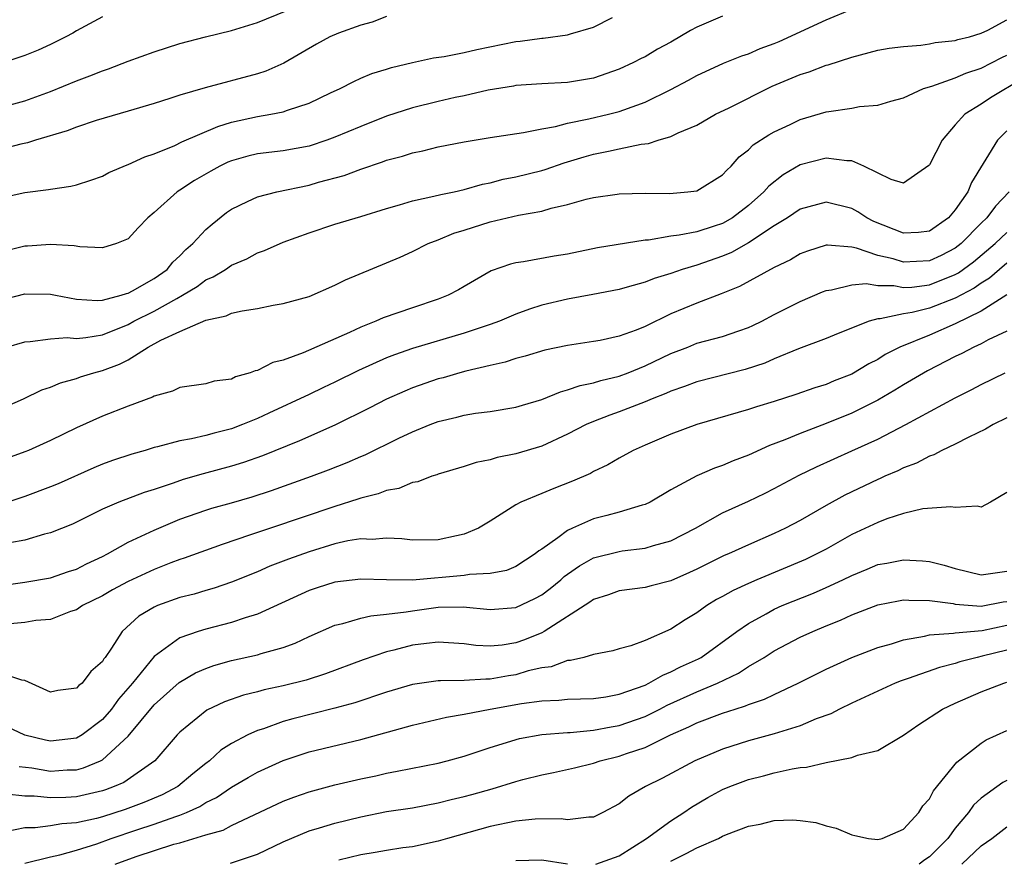
# Model space of a CAD drawing. Units: inches. Extents: x 2667000 to 2670000, y 1560000 to 1561272.
# Drawn here: x 2667831 to 2667907, y 1560495 to 1560560 of the extents above; entities that cross this region are included whole.
import ezdxf

# ---------------------------------------------------------------- set-up
doc = ezdxf.new("R2010")
doc.units = ezdxf.units.IN
doc.header["$MEASUREMENT"] = 0
doc.layers.add('LD26671560_2ft', color=115, linetype='Continuous')

msp = doc.modelspace()

# ---------------------------------------------------------------- linework, layer by layer
at = {"layer": 'LD26671560_2ft'}
for points, elevation in [([(2667837, 1560560.529), (2667835, 1560559.463), (2667834.723, 1560559.278), (2667834.188, 1560559), (2667833, 1560558.411), (2667832.034, 1560557.966), (2667831, 1560557.557), (2667828.816, 1560556.816)], 8590), ([(2667829, 1560538.596), (2667831, 1560539.105), (2667833, 1560539.083), (2667833.372, 1560539), (2667835, 1560538.696), (2667836.589, 1560538.589), (2667837, 1560538.622), (2667838.458, 1560539), (2667838.86, 1560539.14), (2667839, 1560539.161), (2667839.339, 1560539.339), (2667841, 1560540.289), (2667842.006, 1560541), (2667842.45, 1560541.551), (2667843, 1560542.052), (2667843.468, 1560542.532), (2667844.001, 1560543), (2667845, 1560544.083), (2667845.492, 1560544.508), (2667846.605, 1560545.394), (2667847, 1560545.671), (2667848.245, 1560546.245), (2667849, 1560546.623), (2667850.501, 1560547), (2667853, 1560547.512), (2667853.74, 1560547.74), (2667855.725, 1560548.275), (2667857, 1560548.766), (2667858.681, 1560549.319), (2667859, 1560549.452), (2667860.229, 1560549.771), (2667861, 1560550.029), (2667861.813, 1560550.187), (2667863, 1560550.475), (2667865, 1560550.876), (2667867, 1560551.209), (2667869.588, 1560551.588), (2667871, 1560551.886), (2667872.069, 1560552.069), (2667873, 1560552.318), (2667874.642, 1560552.641), (2667876.174, 1560553), (2667877, 1560553.211), (2667877.349, 1560553.349), (2667879, 1560553.937), (2667881, 1560554.915), (2667882.361, 1560555.64), (2667883, 1560555.999), (2667885.056, 1560556.944), (2667886.475, 1560557.525), (2667887, 1560557.679), (2667887.916, 1560558.084), (2667889, 1560558.468), (2667889.375, 1560558.625), (2667891, 1560559.371), (2667891.719, 1560559.719), (2667893, 1560560.296), (2667895, 1560561.138)], 8580), ([(2667829, 1560553.495), (2667831, 1560554.05), (2667833, 1560554.755), (2667835, 1560555.577), (2667836.036, 1560555.964), (2667837, 1560556.353), (2667837.489, 1560556.511), (2667839, 1560557.099), (2667841, 1560557.84), (2667843, 1560558.476), (2667844.977, 1560559), (2667847, 1560559.493), (2667849, 1560560.111), (2667851.214, 1560561)], 8588), ([(2667859, 1560560.576), (2667857.87, 1560560.13), (2667857, 1560559.892), (2667855.271, 1560559.271), (2667854.613, 1560559), (2667853.567, 1560558.433), (2667851.056, 1560556.945), (2667849.657, 1560556.343), (2667849, 1560556.128), (2667844.951, 1560555.049), (2667843, 1560554.49), (2667842.225, 1560554.225), (2667841, 1560553.838), (2667839, 1560553.24), (2667836.532, 1560552.532), (2667835, 1560552.012), (2667834.286, 1560551.714), (2667831.834, 1560551), (2667831.206, 1560550.794), (2667830.683, 1560550.683), (2667829, 1560550.244)], 8586), ([(2667829, 1560546.505), (2667831, 1560546.943), (2667832.829, 1560547.171), (2667833, 1560547.21), (2667834.566, 1560547.433), (2667835, 1560547.553), (2667836.098, 1560547.902), (2667837, 1560548.215), (2667837.508, 1560548.492), (2667838.91, 1560549.09), (2667839, 1560549.116), (2667840.283, 1560549.717), (2667841, 1560549.943), (2667842.598, 1560550.598), (2667843.142, 1560550.858), (2667845.933, 1560552.066), (2667847, 1560552.38), (2667849, 1560552.823), (2667850.045, 1560553), (2667851, 1560553.193), (2667851.318, 1560553.318), (2667853, 1560553.862), (2667854.665, 1560554.665), (2667855.404, 1560555), (2667856.454, 1560555.546), (2667857, 1560555.786), (2667857.852, 1560556.148), (2667859, 1560556.5), (2667859.372, 1560556.628), (2667860.991, 1560557.009), (2667862.633, 1560557.368), (2667863.458, 1560557.458), (2667865, 1560557.768), (2667865.982, 1560558.018), (2667869, 1560558.637), (2667869.34, 1560558.66), (2667871, 1560558.893), (2667871.104, 1560558.896), (2667873, 1560559.147), (2667873.231, 1560559.231), (2667875, 1560559.744), (2667876.49, 1560560.49)], 8584), ([(2667885, 1560560.589), (2667883, 1560559.745), (2667882.506, 1560559.494), (2667881, 1560558.588), (2667879.963, 1560558.037), (2667879, 1560557.454), (2667878.691, 1560557.309), (2667878.102, 1560557), (2667877, 1560556.498), (2667875, 1560555.801), (2667873, 1560555.447), (2667871, 1560555.352), (2667869, 1560555.231), (2667868.812, 1560555.188), (2667866.868, 1560554.869), (2667865, 1560554.435), (2667864.291, 1560554.291), (2667863, 1560553.997), (2667861, 1560553.509), (2667859, 1560552.853), (2667857, 1560552.069), (2667855, 1560551.23), (2667854.372, 1560551), (2667853, 1560550.545), (2667851, 1560550.171), (2667849, 1560549.936), (2667848.247, 1560549.753), (2667847, 1560549.412), (2667846.708, 1560549.292), (2667846.102, 1560549), (2667845.386, 1560548.614), (2667844.126, 1560547.874), (2667843, 1560547.127), (2667842.785, 1560547), (2667841, 1560545.409), (2667840.511, 1560545), (2667839.772, 1560544.227), (2667839, 1560543.375), (2667838.099, 1560543), (2667837, 1560542.677), (2667835.25, 1560542.75), (2667834.832, 1560542.832), (2667833, 1560542.941), (2667831.202, 1560542.798), (2667831, 1560542.794), (2667829.548, 1560542.452)], 8582), ([(2667829.582, 1560535), (2667831, 1560535.411), (2667831.423, 1560535.423), (2667833, 1560535.638), (2667834.271, 1560535.728), (2667835, 1560535.665), (2667835.727, 1560535.727), (2667837, 1560535.954), (2667839, 1560536.748), (2667839.447, 1560537), (2667841, 1560537.779), (2667842.765, 1560538.766), (2667843.216, 1560539), (2667844.327, 1560539.673), (2667845, 1560540.185), (2667845.581, 1560540.419), (2667846.536, 1560541), (2667847, 1560541.32), (2667848.185, 1560541.815), (2667849, 1560542.274), (2667849.54, 1560542.46), (2667851, 1560543.122), (2667853, 1560543.844), (2667855, 1560544.496), (2667857, 1560545.088), (2667859, 1560545.713), (2667859.992, 1560545.993), (2667861, 1560546.319), (2667862.659, 1560546.659), (2667863.194, 1560546.806), (2667864.215, 1560547), (2667865, 1560547.174), (2667866.412, 1560547.588), (2667867, 1560547.702), (2667868.029, 1560547.971), (2667869, 1560548.157), (2667871, 1560548.653), (2667871.268, 1560548.732), (2667872.75, 1560549.25), (2667874.287, 1560549.713), (2667875, 1560549.905), (2667876.159, 1560550.159), (2667877, 1560550.319), (2667878.694, 1560550.694), (2667879.255, 1560550.745), (2667880.015, 1560551), (2667881, 1560551.285), (2667881.568, 1560551.568), (2667883, 1560552.154), (2667884.457, 1560553), (2667885.51, 1560553.51), (2667888.832, 1560555.168), (2667891, 1560556.084), (2667891.707, 1560556.293), (2667893, 1560556.792), (2667893.17, 1560556.83), (2667895, 1560557.422), (2667897, 1560557.949), (2667897.887, 1560558.113), (2667899, 1560558.251), (2667900.337, 1560558.337), (2667901, 1560558.44), (2667901.452, 1560558.548), (2667903, 1560558.715), (2667903.211, 1560558.789), (2667904.094, 1560559), (2667905, 1560559.264), (2667905.511, 1560559.511), (2667907, 1560560.303)], 8578), ([(2667827, 1560529.29), (2667830.893, 1560531), (2667832.317, 1560531.683), (2667833, 1560531.902), (2667833.759, 1560532.242), (2667835, 1560532.561), (2667835.317, 1560532.683), (2667836.342, 1560533), (2667837, 1560533.174), (2667838.325, 1560533.675), (2667839, 1560534.021), (2667840.554, 1560535), (2667841.525, 1560535.525), (2667843, 1560536.204), (2667845, 1560537.067), (2667846.594, 1560537.406), (2667847, 1560537.609), (2667847.811, 1560537.811), (2667849, 1560537.979), (2667850.231, 1560538.231), (2667851, 1560538.354), (2667853, 1560538.918), (2667855, 1560539.773), (2667855.811, 1560540.189), (2667860.057, 1560541.943), (2667861, 1560542.389), (2667862.207, 1560543), (2667863, 1560543.302), (2667864.2, 1560543.799), (2667865, 1560544.031), (2667867, 1560544.686), (2667869.203, 1560545.204), (2667871, 1560545.509), (2667871.728, 1560545.728), (2667873, 1560546.011), (2667874.43, 1560546.431), (2667875, 1560546.559), (2667876.834, 1560546.834), (2667877, 1560546.852), (2667879, 1560546.908), (2667880.878, 1560546.878), (2667882.296, 1560547), (2667883, 1560547.086), (2667885, 1560548.325), (2667885.313, 1560548.687), (2667885.648, 1560549), (2667886.289, 1560549.711), (2667887, 1560550.259), (2667887.374, 1560550.626), (2667888.576, 1560551.424), (2667889, 1560551.652), (2667890.214, 1560552.214), (2667891, 1560552.598), (2667893, 1560553.178), (2667893.228, 1560553.228), (2667895, 1560553.462), (2667895.594, 1560553.594), (2667897, 1560553.694), (2667898.008, 1560554.008), (2667899, 1560554.271), (2667900.547, 1560555), (2667901.184, 1560555.184), (2667903, 1560555.826), (2667903.809, 1560556.191), (2667905, 1560556.566), (2667906.611, 1560557.389), (2667907, 1560557.568)], 8576), ([(2667908.227, 1560555.773), (2667905.728, 1560554.272), (2667905, 1560553.784), (2667903.742, 1560553), (2667903, 1560552.18), (2667901.975, 1560551), (2667901, 1560549.089), (2667900.959, 1560549.041), (2667899, 1560547.675), (2667898.053, 1560547.947), (2667895.934, 1560549), (2667895, 1560549.391), (2667894.608, 1560549.392), (2667893, 1560549.617), (2667891, 1560549.079), (2667889.68, 1560548.32), (2667888.564, 1560547.436), (2667888.199, 1560547), (2667887, 1560545.945), (2667885.773, 1560545), (2667885, 1560544.565), (2667884.341, 1560544.341), (2667883, 1560543.921), (2667881.641, 1560543.642), (2667881, 1560543.57), (2667879.275, 1560543.275), (2667879, 1560543.261), (2667875.325, 1560542.675), (2667873, 1560542.192), (2667871.97, 1560542.031), (2667869.586, 1560541.586), (2667869, 1560541.513), (2667868.591, 1560541.409), (2667867.097, 1560540.903), (2667865, 1560539.692), (2667864.573, 1560539.427), (2667863.77, 1560539), (2667863, 1560538.698), (2667861, 1560538.043), (2667858.738, 1560537.263), (2667858.176, 1560537), (2667857, 1560536.533), (2667856.114, 1560536.114), (2667852.547, 1560534.547), (2667851, 1560533.984), (2667850.202, 1560533.798), (2667849, 1560533.189), (2667848.837, 1560533.163), (2667848.436, 1560533), (2667847.31, 1560532.69), (2667847, 1560532.527), (2667845.648, 1560532.352), (2667845, 1560532.164), (2667843, 1560531.858), (2667842.423, 1560531.577), (2667841, 1560531.211), (2667840.871, 1560531.128), (2667839, 1560530.438), (2667837, 1560529.65), (2667835, 1560528.756), (2667833, 1560527.761), (2667831.295, 1560527), (2667831, 1560526.882), (2667826.67, 1560525.33)], 8574), ([(2667907, 1560551.724), (2667906.27, 1560551), (2667904.268, 1560547.731), (2667903.97, 1560547), (2667903, 1560545.607), (2667902.475, 1560545), (2667901, 1560543.953), (2667900.146, 1560543.854), (2667899, 1560543.799), (2667896.706, 1560544.705), (2667896.162, 1560545), (2667895.469, 1560545.469), (2667895, 1560545.714), (2667893, 1560546.2), (2667891, 1560545.67), (2667890.017, 1560545), (2667889, 1560544.364), (2667887, 1560543.051), (2667885.684, 1560542.316), (2667885, 1560542.036), (2667883, 1560541.333), (2667881.869, 1560541), (2667881, 1560540.693), (2667879.694, 1560540.306), (2667879, 1560540.019), (2667877.618, 1560539.618), (2667877, 1560539.455), (2667874.944, 1560539.056), (2667873, 1560538.709), (2667871, 1560538.23), (2667870.066, 1560537.934), (2667869, 1560537.538), (2667867.738, 1560537), (2667867, 1560536.732), (2667865, 1560536.06), (2667861, 1560534.88), (2667859.604, 1560534.396), (2667859, 1560534.154), (2667856.818, 1560533.182), (2667855, 1560532.289), (2667854.121, 1560531.879), (2667853, 1560531.331), (2667849.89, 1560529.89), (2667849, 1560529.485), (2667847.855, 1560529), (2667847, 1560528.676), (2667845.65, 1560528.35), (2667845, 1560528.159), (2667843.891, 1560527.892), (2667843, 1560527.746), (2667841.274, 1560527.274), (2667841, 1560527.217), (2667840.307, 1560527), (2667839.282, 1560526.718), (2667837.783, 1560526.217), (2667837, 1560525.948), (2667836.334, 1560525.666), (2667833.572, 1560524.428), (2667833, 1560524.186), (2667831, 1560523.443), (2667827, 1560522.099)], 8572), ([(2667907.182, 1560547), (2667906.115, 1560545.885), (2667905.454, 1560545), (2667905, 1560544.575), (2667903.456, 1560543), (2667903, 1560542.635), (2667901.921, 1560542.079), (2667901, 1560541.658), (2667899, 1560541.565), (2667898.188, 1560541.812), (2667897, 1560542.074), (2667895.35, 1560542.65), (2667895, 1560542.718), (2667893.11, 1560542.89), (2667893, 1560542.877), (2667891.575, 1560542.425), (2667891, 1560542.196), (2667890.262, 1560541.738), (2667889, 1560541.161), (2667886.315, 1560539.684), (2667884.891, 1560539.109), (2667883, 1560538.4), (2667882.009, 1560537.991), (2667881, 1560537.561), (2667879, 1560536.6), (2667878.316, 1560536.316), (2667877, 1560535.836), (2667875.513, 1560535.513), (2667875, 1560535.419), (2667873, 1560535.125), (2667871.253, 1560534.747), (2667869.713, 1560534.287), (2667869, 1560534.102), (2667868.174, 1560533.826), (2667867, 1560533.58), (2667865.133, 1560533.133), (2667864.656, 1560533), (2667863.379, 1560532.621), (2667863, 1560532.529), (2667861, 1560531.836), (2667860.408, 1560531.592), (2667859, 1560530.967), (2667857.7, 1560530.3), (2667855, 1560528.951), (2667852.266, 1560527.734), (2667849.406, 1560526.594), (2667847.934, 1560526.066), (2667847, 1560525.775), (2667844.804, 1560525.196), (2667843.248, 1560524.752), (2667842.478, 1560524.478), (2667841, 1560523.983), (2667840.247, 1560523.752), (2667838.265, 1560523), (2667837, 1560522.467), (2667834.688, 1560521.312), (2667833, 1560520.629), (2667832.522, 1560520.522), (2667831, 1560520.075), (2667829.844, 1560519.844)], 8570), ([(2667829, 1560516.527), (2667831, 1560516.804), (2667833, 1560517.156), (2667834.369, 1560517.631), (2667835, 1560517.828), (2667835.774, 1560518.226), (2667837, 1560518.787), (2667837.412, 1560519), (2667839, 1560519.9), (2667841, 1560520.834), (2667843, 1560521.675), (2667845, 1560522.375), (2667845.474, 1560522.525), (2667847, 1560522.948), (2667848.588, 1560523.412), (2667850.094, 1560523.906), (2667853.176, 1560525), (2667854.502, 1560525.498), (2667855.935, 1560526.065), (2667857, 1560526.54), (2667857.332, 1560526.668), (2667859.942, 1560527.942), (2667861, 1560528.439), (2667862.377, 1560529), (2667863, 1560529.238), (2667864.421, 1560529.579), (2667865, 1560529.736), (2667865.881, 1560529.881), (2667867, 1560530.024), (2667869, 1560530.336), (2667869.501, 1560530.499), (2667871, 1560530.942), (2667872.454, 1560531.546), (2667873, 1560531.679), (2667873.97, 1560532.031), (2667875, 1560532.224), (2667875.584, 1560532.416), (2667877, 1560532.743), (2667877.681, 1560533), (2667879, 1560533.534), (2667881, 1560534.498), (2667882.299, 1560535), (2667883, 1560535.288), (2667885, 1560535.823), (2667886.261, 1560536.261), (2667887, 1560536.498), (2667887.346, 1560536.654), (2667888.033, 1560537), (2667889, 1560537.514), (2667891, 1560538.518), (2667892.728, 1560539.272), (2667893, 1560539.375), (2667893.425, 1560539.425), (2667895, 1560539.819), (2667896.098, 1560539.902), (2667897, 1560539.756), (2667898.251, 1560539.749), (2667899, 1560539.611), (2667899.642, 1560539.642), (2667901, 1560539.814), (2667903, 1560540.603), (2667903.26, 1560540.74), (2667904.405, 1560541.595), (2667906.094, 1560543), (2667907, 1560543.851)], 8568), ([(2667907, 1560541.475), (2667906.419, 1560541), (2667905.662, 1560540.338), (2667905, 1560539.951), (2667904.456, 1560539.544), (2667903, 1560538.767), (2667901, 1560537.995), (2667899.662, 1560537.662), (2667899, 1560537.561), (2667897.183, 1560537.183), (2667897, 1560537.184), (2667896.341, 1560537), (2667893.941, 1560536.059), (2667893, 1560535.648), (2667890.858, 1560534.858), (2667889, 1560534.082), (2667888.255, 1560533.746), (2667886.748, 1560533.252), (2667883, 1560532.32), (2667882.052, 1560531.948), (2667881, 1560531.598), (2667880.599, 1560531.401), (2667879.552, 1560531), (2667879, 1560530.763), (2667877, 1560529.987), (2667876.26, 1560529.741), (2667875, 1560529.246), (2667874.428, 1560529), (2667873, 1560528.26), (2667871, 1560527.345), (2667869, 1560526.728), (2667867.55, 1560526.45), (2667867, 1560526.266), (2667865.931, 1560526.069), (2667865, 1560525.748), (2667863, 1560525.166), (2667862.886, 1560525.114), (2667862.487, 1560525), (2667861.419, 1560524.581), (2667861, 1560524.521), (2667859.94, 1560524.06), (2667859, 1560523.916), (2667858.357, 1560523.643), (2667857, 1560523.316), (2667856.773, 1560523.227), (2667855, 1560522.676), (2667850.001, 1560521), (2667848.467, 1560520.467), (2667846.262, 1560519.738), (2667843.341, 1560518.659), (2667843, 1560518.557), (2667842.303, 1560518.303), (2667841, 1560517.803), (2667839, 1560516.877), (2667837.789, 1560516.21), (2667837, 1560515.754), (2667835.457, 1560515), (2667835, 1560514.678), (2667834.543, 1560514.543), (2667833, 1560513.933), (2667831.85, 1560513.85), (2667831, 1560513.693), (2667829.574, 1560513.574)], 8566), ([(2667907, 1560539.041), (2667905, 1560537.777), (2667903, 1560536.8), (2667901, 1560535.919), (2667898.711, 1560535), (2667897.585, 1560534.415), (2667897, 1560534.04), (2667896.31, 1560533.69), (2667895, 1560532.906), (2667893.62, 1560532.38), (2667893, 1560532.113), (2667892.144, 1560531.856), (2667890.672, 1560531.329), (2667889, 1560530.79), (2667887.619, 1560530.381), (2667887, 1560530.165), (2667883, 1560529.021), (2667881, 1560528.266), (2667879, 1560527.409), (2667878.084, 1560527), (2667877, 1560526.408), (2667876.115, 1560525.885), (2667875, 1560525.363), (2667874.771, 1560525.229), (2667873.374, 1560524.626), (2667871.936, 1560524.064), (2667871, 1560523.659), (2667869.393, 1560523), (2667869, 1560522.789), (2667867, 1560521.529), (2667866.116, 1560521), (2667865, 1560520.514), (2667864.396, 1560520.396), (2667863, 1560520.085), (2667861, 1560520.053), (2667860.167, 1560520.167), (2667859, 1560520.222), (2667857.875, 1560520.124), (2667857, 1560520.166), (2667856.005, 1560520.005), (2667855, 1560519.773), (2667853, 1560519.169), (2667851.402, 1560518.598), (2667849.959, 1560518.041), (2667849, 1560517.616), (2667847, 1560516.805), (2667845.655, 1560516.345), (2667845, 1560516.168), (2667844.103, 1560515.896), (2667843, 1560515.622), (2667841.257, 1560515), (2667841, 1560514.888), (2667839.823, 1560514.177), (2667838.527, 1560513), (2667837.71, 1560511.71), (2667837.217, 1560511), (2667837.118, 1560510.882), (2667837, 1560510.672), (2667836.104, 1560509.896), (2667835.427, 1560509), (2667835.184, 1560508.816), (2667835, 1560508.609), (2667833.555, 1560508.445), (2667833, 1560508.317), (2667831, 1560509.197), (2667830.772, 1560509.228), (2667829, 1560509.832)], 8564), ([(2667907, 1560536.223), (2667905.547, 1560535.546), (2667905, 1560535.257), (2667904.437, 1560535), (2667903.502, 1560534.498), (2667903, 1560534.26), (2667900.844, 1560533.156), (2667899, 1560532.078), (2667898.337, 1560531.663), (2667897, 1560530.89), (2667895, 1560529.894), (2667893, 1560529.077), (2667891, 1560528.32), (2667889.822, 1560527.822), (2667888.618, 1560527.382), (2667887, 1560526.633), (2667885.805, 1560526.195), (2667885, 1560525.84), (2667884.366, 1560525.634), (2667883, 1560525.043), (2667881, 1560523.948), (2667879.394, 1560523), (2667879, 1560522.816), (2667878.765, 1560522.765), (2667877, 1560522.231), (2667876.04, 1560521.96), (2667875, 1560521.708), (2667873.39, 1560521), (2667873, 1560520.817), (2667872.236, 1560520.236), (2667871, 1560519.375), (2667870.767, 1560519.233), (2667870.504, 1560519), (2667869, 1560518.017), (2667868.279, 1560517.721), (2667867, 1560517.474), (2667865.419, 1560517.419), (2667865, 1560517.337), (2667861, 1560516.968), (2667858.992, 1560516.992), (2667857, 1560517.056), (2667855, 1560516.812), (2667853.618, 1560516.382), (2667853, 1560516.167), (2667849, 1560514.338), (2667848.061, 1560514.061), (2667847, 1560513.69), (2667845, 1560513.176), (2667844.413, 1560513), (2667843, 1560512.512), (2667841, 1560511.074), (2667839.328, 1560509), (2667838.244, 1560507.756), (2667837.701, 1560507), (2667837, 1560506.197), (2667835.448, 1560505), (2667835, 1560504.741), (2667833, 1560504.513), (2667832.596, 1560504.596), (2667830.991, 1560504.991), (2667829.624, 1560505.624)], 8562), ([(2667830.564, 1560502.564), (2667831.539, 1560502.461), (2667833, 1560502.208), (2667834.291, 1560502.291), (2667835, 1560502.312), (2667835.553, 1560502.447), (2667836.855, 1560503), (2667837, 1560503.074), (2667839, 1560504.912), (2667841, 1560507.322), (2667842.937, 1560509.063), (2667844.205, 1560509.795), (2667845, 1560510.132), (2667845.639, 1560510.361), (2667847, 1560510.748), (2667849, 1560511.197), (2667849.299, 1560511.298), (2667851, 1560511.755), (2667851.915, 1560512.085), (2667853, 1560512.61), (2667855, 1560513.485), (2667855.611, 1560513.611), (2667857, 1560514.018), (2667857.782, 1560514.218), (2667859, 1560514.328), (2667860.513, 1560514.513), (2667861, 1560514.607), (2667863, 1560514.872), (2667864.915, 1560514.915), (2667867, 1560514.705), (2667869, 1560514.849), (2667870.46, 1560515.54), (2667871, 1560515.838), (2667871.665, 1560516.335), (2667872.472, 1560517), (2667872.743, 1560517.257), (2667873, 1560517.443), (2667873.914, 1560518.086), (2667875, 1560518.69), (2667877, 1560519.198), (2667877.237, 1560519.237), (2667879, 1560519.44), (2667879.65, 1560519.65), (2667881, 1560520.02), (2667882.908, 1560521), (2667885, 1560522.179), (2667887, 1560523.091), (2667888.291, 1560523.709), (2667889, 1560524.062), (2667890.915, 1560525.085), (2667892.257, 1560525.744), (2667895, 1560526.96), (2667897, 1560527.879), (2667899.167, 1560529), (2667903, 1560531.07), (2667904.283, 1560531.717), (2667905, 1560532.101), (2667906.869, 1560533)], 8560), ([(2667907, 1560529.514), (2667905.923, 1560529), (2667905.345, 1560528.654), (2667904.041, 1560528.041), (2667903, 1560527.488), (2667901.963, 1560527), (2667901.349, 1560526.651), (2667901, 1560526.551), (2667899.99, 1560526.009), (2667899, 1560525.651), (2667898.57, 1560525.43), (2667897.561, 1560525), (2667897.181, 1560524.819), (2667897, 1560524.752), (2667894.46, 1560523.54), (2667893, 1560522.736), (2667891, 1560521.594), (2667889.877, 1560521), (2667889, 1560520.581), (2667887, 1560519.711), (2667885.442, 1560519), (2667885.129, 1560518.871), (2667883.785, 1560518.215), (2667883, 1560517.812), (2667882.445, 1560517.555), (2667881, 1560516.928), (2667879.46, 1560516.54), (2667879, 1560516.41), (2667877, 1560516.143), (2667876.157, 1560515.843), (2667875, 1560515.486), (2667874.72, 1560515.279), (2667871.186, 1560513), (2667871, 1560512.902), (2667869.656, 1560512.344), (2667869, 1560512.118), (2667867.943, 1560511.942), (2667867, 1560511.854), (2667865.909, 1560511.909), (2667865, 1560512.033), (2667863, 1560512.172), (2667862.074, 1560512.074), (2667861, 1560511.934), (2667859.544, 1560511.544), (2667859, 1560511.415), (2667857.193, 1560510.807), (2667854.281, 1560509.719), (2667852.767, 1560509.233), (2667851, 1560508.788), (2667849.514, 1560508.486), (2667849, 1560508.34), (2667847.923, 1560508.077), (2667846.445, 1560507.555), (2667845.083, 1560506.917), (2667843, 1560505.221), (2667842.794, 1560505), (2667841.064, 1560503), (2667838.671, 1560501.329), (2667837.913, 1560501), (2667837.245, 1560500.754), (2667837, 1560500.672), (2667835, 1560500.221), (2667834.168, 1560500.168), (2667833, 1560500.134), (2667831.73, 1560500.27), (2667831, 1560500.27), (2667829.59, 1560500.41)], 8558), ([(2667907, 1560523.755), (2667905.735, 1560523), (2667905, 1560522.606), (2667904.69, 1560522.69), (2667903, 1560522.579), (2667902.65, 1560522.65), (2667900.48, 1560522.48), (2667899, 1560522.124), (2667897.713, 1560521.713), (2667897, 1560521.441), (2667895, 1560520.49), (2667893, 1560519.373), (2667892.3, 1560519), (2667891.425, 1560518.575), (2667887.648, 1560517), (2667887, 1560516.722), (2667885.818, 1560516.182), (2667885, 1560515.708), (2667884.538, 1560515.462), (2667883.787, 1560515), (2667883, 1560514.431), (2667882.096, 1560513.903), (2667881, 1560513.175), (2667879, 1560512.31), (2667877.902, 1560511.901), (2667877, 1560511.66), (2667876.494, 1560511.506), (2667875, 1560511.207), (2667874.264, 1560511), (2667873.237, 1560510.763), (2667873, 1560510.753), (2667871.73, 1560510.27), (2667871, 1560510.185), (2667869.946, 1560509.946), (2667869, 1560509.659), (2667868.426, 1560509.575), (2667867, 1560509.306), (2667866.68, 1560509.32), (2667865, 1560509.202), (2667863.173, 1560509.173), (2667863, 1560509.186), (2667861, 1560508.896), (2667859, 1560508.3), (2667856.526, 1560507.474), (2667855, 1560507.068), (2667851.745, 1560506.254), (2667851, 1560506.033), (2667849.481, 1560505.481), (2667849, 1560505.333), (2667848.266, 1560505), (2667847, 1560504.335), (2667846.181, 1560503.819), (2667845.292, 1560503), (2667845, 1560502.787), (2667844.013, 1560501.987), (2667842.85, 1560501), (2667841.633, 1560500.367), (2667840.221, 1560499.779), (2667838.766, 1560499.233), (2667837, 1560498.663), (2667836.536, 1560498.536), (2667835, 1560498.199), (2667833.874, 1560498.126), (2667833, 1560497.965), (2667831.806, 1560497.806), (2667831, 1560497.805), (2667829.507, 1560497.507)], 8556), ([(2667831, 1560495.078), (2667833, 1560495.57), (2667833.713, 1560495.713), (2667835, 1560496.077), (2667836.585, 1560496.585), (2667837.688, 1560497), (2667839.664, 1560497.664), (2667841, 1560498.087), (2667842.7, 1560498.7), (2667843, 1560498.788), (2667843.515, 1560499), (2667844.534, 1560499.467), (2667845, 1560499.772), (2667845.834, 1560500.166), (2667847, 1560500.954), (2667848.285, 1560501.715), (2667849, 1560502.115), (2667851, 1560503.025), (2667853, 1560503.69), (2667857, 1560504.639), (2667861, 1560505.76), (2667863.622, 1560506.377), (2667865, 1560506.596), (2667867.012, 1560507), (2667869.442, 1560507.442), (2667871, 1560507.643), (2667872.321, 1560507.679), (2667873, 1560507.764), (2667875, 1560507.822), (2667875.955, 1560507.955), (2667877, 1560508.141), (2667879, 1560508.86), (2667879.3, 1560509), (2667880.37, 1560509.63), (2667881, 1560509.867), (2667881.745, 1560510.255), (2667883.121, 1560510.879), (2667883.333, 1560511), (2667886.1, 1560513), (2667887, 1560513.629), (2667888.37, 1560514.37), (2667889, 1560514.73), (2667889.602, 1560515), (2667892.031, 1560515.969), (2667893, 1560516.393), (2667894.309, 1560517), (2667895, 1560517.342), (2667896.181, 1560517.819), (2667897, 1560518.174), (2667897.704, 1560518.296), (2667899, 1560518.55), (2667900.457, 1560518.457), (2667901, 1560518.404), (2667902.131, 1560518.131), (2667903, 1560517.879), (2667905, 1560517.388), (2667907, 1560517.656)], 8554), ([(2667837.98, 1560495), (2667839.605, 1560495.605), (2667842.542, 1560496.542), (2667843, 1560496.663), (2667845, 1560497.263), (2667846.355, 1560497.645), (2667847, 1560497.986), (2667851, 1560499.888), (2667851.806, 1560500.194), (2667853, 1560500.599), (2667855, 1560501.127), (2667857, 1560501.601), (2667858.154, 1560501.847), (2667859, 1560502.046), (2667859.816, 1560502.184), (2667863, 1560502.824), (2667863.691, 1560503), (2667865, 1560503.363), (2667867, 1560504.033), (2667869.275, 1560504.725), (2667871, 1560505.029), (2667873, 1560505.191), (2667873.195, 1560505.195), (2667875, 1560505.359), (2667876.371, 1560505.629), (2667877, 1560505.724), (2667879, 1560506.43), (2667880.153, 1560507), (2667880.705, 1560507.295), (2667883, 1560508.321), (2667884.612, 1560509), (2667886.22, 1560509.779), (2667887, 1560510.294), (2667888.221, 1560511), (2667889, 1560511.498), (2667891, 1560512.553), (2667891.968, 1560513), (2667893, 1560513.431), (2667894.124, 1560513.875), (2667895, 1560514.276), (2667897, 1560515.049), (2667898.617, 1560515.383), (2667899, 1560515.447), (2667899.41, 1560515.41), (2667901, 1560515.406), (2667902.848, 1560515.152), (2667903, 1560515.119), (2667905, 1560514.969), (2667906.718, 1560515.281), (2667907, 1560515.306)], 8552), ([(2667846.922, 1560495.078), (2667849, 1560495.785), (2667851, 1560496.731), (2667853, 1560497.578), (2667853.81, 1560497.81), (2667855, 1560498.182), (2667857, 1560498.674), (2667859, 1560499.064), (2667861, 1560499.373), (2667863, 1560499.743), (2667863.998, 1560500.002), (2667865, 1560500.237), (2667865.599, 1560500.401), (2667867.164, 1560500.836), (2667869, 1560501.397), (2667869.548, 1560501.548), (2667871, 1560501.911), (2667871.917, 1560502.083), (2667873.54, 1560502.46), (2667875, 1560502.822), (2667875.517, 1560503), (2667877, 1560503.352), (2667877.554, 1560503.554), (2667879, 1560504.033), (2667880.963, 1560505), (2667882.387, 1560505.613), (2667883, 1560505.922), (2667885, 1560506.684), (2667885.963, 1560507), (2667886.759, 1560507.242), (2667887, 1560507.36), (2667888.242, 1560507.758), (2667889, 1560508.134), (2667890.856, 1560509), (2667893, 1560510.083), (2667895.002, 1560510.998), (2667897, 1560511.762), (2667898.055, 1560512.055), (2667899, 1560512.362), (2667900.632, 1560512.632), (2667901, 1560512.731), (2667902.861, 1560512.861), (2667903, 1560512.891), (2667905.077, 1560513.077), (2667907, 1560513.48)], 8550), ([(2667907, 1560511.547), (2667905.079, 1560511.079), (2667904.701, 1560511), (2667903.349, 1560510.651), (2667903, 1560510.536), (2667901.778, 1560510.222), (2667899.357, 1560509.356), (2667898.816, 1560509.184), (2667898.356, 1560509), (2667895, 1560507.457), (2667894.04, 1560507), (2667893.361, 1560506.639), (2667892.239, 1560506.239), (2667891, 1560505.708), (2667889, 1560505.078), (2667887, 1560504.534), (2667885, 1560503.895), (2667882.856, 1560503), (2667880.334, 1560501.666), (2667879.023, 1560501), (2667877.738, 1560500.262), (2667877, 1560499.681), (2667875.725, 1560499), (2667875, 1560498.641), (2667874.646, 1560498.646), (2667873, 1560498.432), (2667872.512, 1560498.512), (2667870.481, 1560498.481), (2667869, 1560498.331), (2667867, 1560497.907), (2667863.716, 1560497), (2667863, 1560496.783), (2667861, 1560496.354), (2667860.26, 1560496.26), (2667859, 1560496.068), (2667858.104, 1560495.897), (2667857, 1560495.726), (2667855.302, 1560495.302)], 8548), ([(2667875.188, 1560495), (2667877, 1560495.645), (2667879.111, 1560497), (2667881, 1560498.364), (2667882.002, 1560499), (2667882.591, 1560499.409), (2667883.852, 1560500.148), (2667885, 1560500.767), (2667885.551, 1560501), (2667887, 1560501.543), (2667888.167, 1560501.833), (2667889, 1560502.073), (2667890.387, 1560502.387), (2667891, 1560502.477), (2667891.5, 1560502.5), (2667893, 1560502.865), (2667895, 1560503.258), (2667895.43, 1560503.43), (2667897, 1560503.803), (2667899, 1560504.974), (2667900.193, 1560505.807), (2667902.001, 1560507), (2667903, 1560507.466), (2667905, 1560508.33), (2667906.753, 1560509), (2667907, 1560509.072)], 8546), ([(2667881, 1560495.247), (2667882.175, 1560495.825), (2667883, 1560496.273), (2667884.672, 1560497), (2667885, 1560497.178), (2667885.309, 1560497.309), (2667887, 1560497.955), (2667887.902, 1560498.098), (2667889, 1560498.379), (2667890.422, 1560498.422), (2667891, 1560498.38), (2667892.217, 1560498.217), (2667893, 1560497.973), (2667893.79, 1560497.79), (2667895, 1560497.263), (2667895.228, 1560497.228), (2667896.284, 1560497), (2667897, 1560496.919), (2667897.335, 1560497), (2667899, 1560497.698), (2667900.17, 1560499), (2667900.496, 1560499.504), (2667901, 1560500.045), (2667901.324, 1560500.676), (2667903.117, 1560502.883), (2667905, 1560504.367), (2667905.393, 1560504.607), (2667907, 1560505.332)], 8544), ([(2667907, 1560501.477), (2667906.686, 1560501.314), (2667905, 1560500.12), (2667904.422, 1560499.579), (2667904.022, 1560499), (2667903, 1560497.795), (2667902.415, 1560497), (2667901, 1560495.577), (2667900.654, 1560495.346), (2667900.203, 1560495)], 8542), ([(2667903.504, 1560495), (2667905, 1560496.431), (2667905.838, 1560497), (2667907, 1560497.883)], 8540), ([(2667869, 1560495.297), (2667871, 1560495.329), (2667873, 1560495.022)], 8546)]:
    msp.add_lwpolyline(points, dxfattribs=dict(at, elevation=elevation))

doc.saveas('drawing.dxf')
